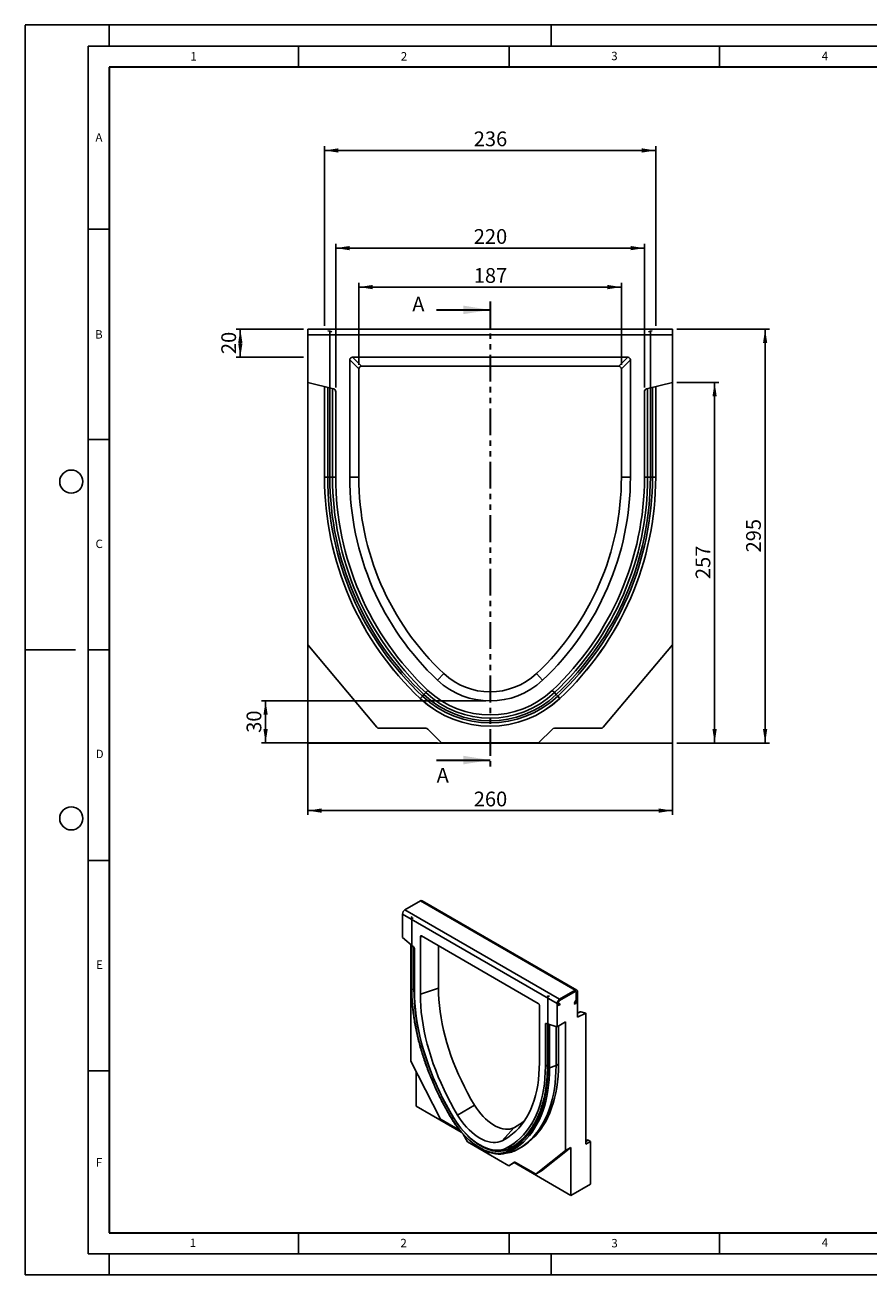
# Model space of a CAD drawing. Units: millimetres. Extents: x 0 to 420, y 0 to 297.
# Drawn here: x 0 to 200, y 0 to 297 of the extents above; entities that cross this region are included whole.
import ezdxf

# ---------------------------------------------------------------- set-up
doc = ezdxf.new("R2010")
doc.units = ezdxf.units.MM
doc.linetypes.add('PHANTOM', pattern=[12.7, 6.35, -1.27, 1.27, -1.27, 1.27, -1.27])
doc.layers.add('LINIEN-DICK', color=7, linetype='Continuous', lineweight=35)
for name, color, linetype in [('LINIEN-DÜNN', 7, 'Continuous'), ('SLD-0', 179, 'Continuous'), ('VORLAGE_TEXT', 7, 'Continuous')]:
    doc.layers.add(name, color=color, linetype=linetype)
doc.styles.add('SLDTEXTSTYLE0', font='TXT', dxfattribs={"width": 0.605})
doc.styles.add('SLDTEXTSTYLE2', font='TXT', dxfattribs={"width": 0.75})
doc.dimstyles.new('SLDDIMSTYLE0', dxfattribs={"dimtxt": 3.5, "dimasz": 3.302, "dimexe": 0, "dimexo": 0.0625, "dimgap": 0.875, "dimtad": 1, "dimlfac": 3, "dimrnd": 1e-09, "dimzin": 12, "dimdsep": 46, "dimtxsty": 'SLDTEXTSTYLE2', "dimsah": 1, "dimcen": 0.09, "dimadec": 0, "dimazin": 3, "dimtfac": 1, "dimtofl": 0, "dimtmove": 0, "dimatfit": 3, "dimfxl": 0, "dimfrac": 2, "dimtolj": 1, "dimtzin": 12, "dimarcsym": 0})
doc.dimstyles.new('SLDDIMSTYLE1', dxfattribs={"dimtxt": 3.5, "dimasz": 3.302, "dimexe": 0, "dimexo": 0.0625, "dimgap": 0.875, "dimtad": 1, "dimdec": 0, "dimlfac": 3, "dimrnd": 1e-09, "dimzin": 12, "dimdsep": 46, "dimtxsty": 'SLDTEXTSTYLE2', "dimsah": 1, "dimcen": 0.09, "dimadec": 0, "dimazin": 3, "dimtfac": 1, "dimtdec": 0, "dimtofl": 0, "dimtmove": 0, "dimatfit": 3, "dimfxl": 0, "dimfrac": 2, "dimtolj": 1, "dimtzin": 12, "dimarcsym": 0})

# ---------------------------------------------------------------- blocks, each defined once
blk = doc.blocks.new('_D')
at = {"layer": 'SLD-0'}
for p, q in [((67.15, 148.73), (67.15, 109.34)), ((153.82, 148.73), (153.82, 109.34)), ((67.15, 110.34), (153.82, 110.34))]:
    blk.add_line(p, q, dxfattribs=at)
for points in [[(67.15, 110.34), (70.45, 109.83), (70.45, 110.85)], [(153.82, 110.34), (150.51, 110.85), (150.51, 109.83)]]:
    blk.add_solid(points, dxfattribs=at)
at = {"layer": 'SLD-0', "insert": (106.6, 114.85), "char_height": 3.5, "attachment_point": 1, "style": 'SLDTEXTSTYLE2'}
blk.add_mtext('260', dxfattribs=at)
blk = doc.blocks.new('_D_1')
at = {"layer": 'SLD-0'}
for p, q in [((79.29, 216.28), (79.29, 235.73)), ((79.29, 234.73), (141.67, 234.73)), ((141.67, 216.28), (141.67, 235.73))]:
    blk.add_line(p, q, dxfattribs=at)
for points in [[(79.29, 234.73), (82.6, 234.22), (82.6, 235.24)], [(141.67, 234.73), (138.37, 235.24), (138.37, 234.22)]]:
    blk.add_solid(points, dxfattribs=at)
at = {"layer": 'SLD-0', "insert": (106.6, 239.24), "char_height": 3.5, "attachment_point": 1, "rotation": 360, "style": 'SLDTEXTSTYLE2'}
blk.add_mtext('187', dxfattribs=at)
blk = doc.blocks.new('_D_2')
at = {"layer": 'SLD-0'}
for p, q in [((154.82, 224.73), (176.82, 224.73)), ((175.82, 126.4), (175.82, 224.73)), ((154.82, 126.4), (176.82, 126.4))]:
    blk.add_line(p, q, dxfattribs=at)
for points in [[(175.82, 224.73), (175.31, 221.43), (176.32, 221.43)], [(175.82, 126.4), (176.32, 129.7), (175.31, 129.7)]]:
    blk.add_solid(points, dxfattribs=at)
at = {"layer": 'SLD-0', "insert": (171.3, 171.68), "char_height": 3.5, "attachment_point": 1, "rotation": 90, "style": 'SLDTEXTSTYLE2'}
blk.add_mtext('295', dxfattribs=at)
blk = doc.blocks.new('_D_3')
at = {"layer": 'SLD-0'}
for p, q in [((154.82, 212.06), (164.82, 212.06)), ((163.82, 126.4), (163.82, 212.06)), ((154.82, 126.4), (164.82, 126.4))]:
    blk.add_line(p, q, dxfattribs=at)
for points in [[(163.82, 212.06), (163.31, 208.76), (164.32, 208.76)], [(163.82, 126.4), (164.32, 129.7), (163.31, 129.7)]]:
    blk.add_solid(points, dxfattribs=at)
at = {"layer": 'SLD-0', "insert": (159.3, 165.35), "char_height": 3.5, "attachment_point": 1, "rotation": 90, "style": 'SLDTEXTSTYLE2'}
blk.add_mtext('257', dxfattribs=at)
blk = doc.blocks.new('_D_4')
at = {"layer": 'SLD-0'}
for p, q in [((109.48, 136.4), (56.15, 136.4)), ((57.15, 126.41), (57.15, 136.4)), ((97.97, 126.41), (56.15, 126.41))]:
    blk.add_line(p, q, dxfattribs=at)
for points in [[(57.15, 136.4), (56.64, 133.1), (57.66, 133.1)], [(57.15, 126.41), (57.66, 129.71), (56.64, 129.71)]]:
    blk.add_solid(points, dxfattribs=at)
at = {"layer": 'SLD-0', "insert": (52.64, 128.82), "char_height": 3.5, "attachment_point": 1, "rotation": 90, "style": 'SLDTEXTSTYLE2'}
blk.add_mtext('30', dxfattribs=at)
blk = doc.blocks.new('_D_5')
at = {"layer": 'SLD-0'}
for p, q in [((66.15, 224.73), (50.15, 224.73)), ((51.15, 224.73), (51.15, 218.06)), ((66.15, 218.06), (50.15, 218.06))]:
    blk.add_line(p, q, dxfattribs=at)
for points in [[(51.15, 224.73), (50.64, 221.43), (51.66, 221.43)], [(51.15, 218.06), (51.66, 221.37), (50.64, 221.37)]]:
    blk.add_solid(points, dxfattribs=at)
at = {"layer": 'SLD-0', "insert": (46.64, 218.81), "char_height": 3.5, "attachment_point": 1, "rotation": 90, "style": 'SLDTEXTSTYLE2'}
blk.add_mtext('20', dxfattribs=at)
blk = doc.blocks.new('_D_6')
at = {"layer": 'SLD-0'}
for p, q in [((71.15, 225.54), (71.15, 268.19)), ((149.82, 225.54), (149.82, 268.19)), ((149.82, 267.19), (71.15, 267.19))]:
    blk.add_line(p, q, dxfattribs=at)
for points in [[(71.15, 267.19), (74.45, 266.68), (74.45, 267.7)], [(149.82, 267.19), (146.51, 267.7), (146.51, 266.68)]]:
    blk.add_solid(points, dxfattribs=at)
at = {"layer": 'SLD-0', "insert": (106.6, 271.7), "char_height": 3.5, "attachment_point": 1, "rotation": 0, "style": 'SLDTEXTSTYLE2'}
blk.add_mtext('236', dxfattribs=at)
blk = doc.blocks.new('_D_7')
at = {"layer": 'SLD-0'}
for p, q in [((73.82, 210.88), (73.82, 244.99)), ((73.82, 243.99), (147.15, 243.99)), ((147.15, 210.88), (147.15, 244.99))]:
    blk.add_line(p, q, dxfattribs=at)
for points in [[(73.82, 243.99), (77.12, 243.48), (77.12, 244.49)], [(147.15, 243.99), (143.85, 244.49), (143.85, 243.48)]]:
    blk.add_solid(points, dxfattribs=at)
at = {"layer": 'SLD-0', "insert": (106.6, 248.5), "char_height": 3.5, "attachment_point": 1, "rotation": 0, "style": 'SLDTEXTSTYLE2'}
blk.add_mtext('220', dxfattribs=at)

msp = doc.modelspace()

# ---------------------------------------------------------------- linework, layer by layer
at = {"color": 7, "linetype": 'Continuous', "lineweight": 35}
for p, q in [((97.7828, 229.3092), (110.4828, 229.3092)), ((97.7828, 122.3446), (110.4828, 122.3446))]:
    msp.add_line(p, q, dxfattribs=at)
at = {"color": 7, "linetype": 'PHANTOM', "lineweight": 35}
msp.add_line((110.4828, 231.3092), (110.4828, 120.3446), dxfattribs=at)
at = {"color": 7, "linetype": 'Continuous', "lineweight": 25}
for p, q in [((67.1494, 223.3975), (67.1494, 224.7308)), ((67.1494, 224.7308), (153.8161, 224.7308)), ((153.8161, 223.3975), (67.1494, 223.3975)), ((67.1494, 223.3975), (67.1494, 212.0615)), ((71.9443, 224.3409), (72.4114, 224.2244)), ((72.4114, 189.5742), (72.4114, 224.2244)), ((72.4114, 224.2244), (72.8905, 224.1049)), ((148.075, 224.1049), (148.5541, 224.2244)), ((148.5541, 224.2244), (149.0212, 224.3409)), ((148.5541, 224.2244), (148.5541, 189.5741)), ((153.8161, 223.3975), (153.8161, 224.7308)), ((153.8161, 212.0615), (153.8161, 223.3975)), ((77.1494, 217.4202), (77.1494, 189.5642)), ((79.293, 215.2766), (77.1494, 217.4202)), ((143.1721, 218.0642), (77.7934, 218.0642)), ((77.7934, 218.0642), (79.937, 215.9206)), ((141.0285, 215.9206), (143.1721, 218.0642)), ((143.8161, 217.4202), (141.6725, 215.2766)), ((143.8161, 189.5642), (143.8161, 217.4202)), ((79.293, 215.2766), (79.293, 189.5638)), ((141.0285, 215.9206), (79.937, 215.9206)), ((141.6725, 189.5642), (141.6725, 215.2766)), ((73.3107, 210.5253), (67.1494, 212.0615)), ((67.1494, 212.0615), (67.1494, 149.7308)), ((71.1494, 189.5742), (71.1494, 211.0642)), ((153.8161, 212.0615), (147.6548, 210.5253)), ((149.8161, 211.0642), (149.8161, 189.5742)), ((153.8161, 149.7308), (153.8161, 212.0615)), ((73.8161, 189.5647), (73.8161, 209.8784)), ((147.1494, 209.8784), (147.1494, 189.5642)), ((71.1494, 189.5742), (71.9146, 189.5742)), ((73.8161, 189.5742), (73.0553, 189.5742)), ((79.293, 189.5638), (77.1494, 189.5642)), ((141.6725, 189.5642), (143.8161, 189.5642)), ((147.1494, 189.5742), (147.9102, 189.5742)), ((149.8161, 189.5742), (149.0509, 189.5741)), ((83.5917, 130.1356), (67.1494, 149.7308)), ((67.1494, 149.7308), (67.1494, 126.3975)), ((153.8161, 149.7308), (137.3738, 130.1356)), ((153.8161, 126.3975), (153.8161, 149.7308)), ((99.467, 142.9034), (97.9994, 141.341)), ((121.498, 142.9029), (122.9661, 141.341)), ((93.8931, 136.9799), (94.4172, 137.5375)), ((94.4172, 137.5375), (94.7574, 137.8995)), ((95.1984, 138.3687), (94.7574, 137.8995)), ((125.7671, 138.3687), (126.2081, 137.8995)), ((126.5484, 137.5375), (126.2081, 137.8995)), ((127.0724, 136.9799), (126.5484, 137.5375)), ((95.2066, 129.8975), (84.1024, 129.8975)), ((98.9678, 126.4125), (95.678, 129.7022)), ((125.2875, 129.7022), (121.9978, 126.4125)), ((136.8631, 129.8975), (125.7589, 129.8975)), ((67.1494, 126.3975), (98.9828, 126.3975)), ((67.1494, 126.3425), (67.1494, 126.3975)), ((95.4828, 126.3425), (67.1494, 126.3425)), ((125.4828, 126.3558), (95.4828, 126.3558)), ((95.4828, 126.3425), (95.4828, 126.3558)), ((98.9678, 126.4125), (121.9978, 126.4125)), ((98.9828, 126.3975), (98.9678, 126.4125)), ((121.9828, 126.3975), (121.9978, 126.4125)), ((121.9828, 126.3975), (153.8161, 126.3975)), ((125.4828, 126.3425), (125.4828, 126.3558)), ((153.8161, 126.3425), (125.4828, 126.3425)), ((153.8161, 126.3425), (153.8161, 126.3975)), ((90.2386, 86.7518), (93.9156, 88.8744)), ((90.2386, 86.7518), (127.0082, 65.5252)), ((93.9156, 88.8744), (130.6852, 67.6478)), ((131.0851, 67.6874), (94.3156, 88.914)), ((89.673, 85.772), (89.673, 80.2182)), ((126.4425, 64.5454), (89.673, 85.772)), ((91.8437, 85.0511), (91.8437, 84.9332)), ((91.9054, 67.9123), (91.9054, 84.8883)), ((92.287, 77.9565), (89.673, 80.2182)), ((93.9156, 80.3943), (93.9156, 66.747)), ((121.9267, 64.5394), (94.1888, 80.5521)), ((91.6529, 78.5052), (91.6529, 50.8239)), ((91.8437, 78.34), (91.8437, 68.0352)), ((92.5014, 67.5637), (92.5014, 77.5158)), ((98.2192, 78.2254), (98.2192, 68.1812)), ((98.2192, 68.1812), (93.9156, 66.747)), ((124.0929, 66.345), (124.0929, 66.3378)), ((124.2101, 66.2393), (124.2101, 49.2632)), ((127.0082, 65.5252), (130.6852, 67.6478)), ((130.6852, 67.3212), (127.0082, 65.1986)), ((130.968, 65.4688), (130.968, 67.1579)), ((131.2508, 67.3212), (131.2508, 65.632)), ((131.2508, 61.2788), (131.2508, 65.632)), ((122.1999, 50.4188), (122.1999, 64.0662)), ((126.4425, 58.9916), (126.4425, 64.5454)), ((126.9153, 64.0018), (126.6082, 64.1791)), ((126.8082, 64.5255), (127.1153, 64.3482)), ((127.1153, 64.3482), (126.9153, 64.0018)), ((130.4852, 64.4972), (130.8852, 65.19)), ((130.6852, 64.3817), (130.4852, 64.4972)), ((131.0852, 65.0745), (130.6852, 64.3817)), ((131.9095, 62.5471), (131.2508, 62.2355)), ((132.0293, 62.5526), (133.2307, 62.2152)), ((123.6141, 59.5549), (123.6141, 49.6024)), ((126.4425, 58.9916), (123.8285, 59.748)), ((124.0929, 59.6715), (124.0929, 49.4265)), ((128.4224, 60.1345), (126.4425, 58.9916)), ((128.4224, 29.5972), (128.4224, 60.1345)), ((133.2307, 62.2152), (131.2508, 61.2788)), ((133.2307, 62.2152), (133.2307, 31.0502)), ((126.1597, 59.0734), (126.1597, 49.7706)), ((126.7254, 59.1549), (126.7254, 50.0924)), ((98.6287, 37.1966), (91.6529, 50.8239)), ((92.9257, 48.3375), (92.9257, 40.127)), ((126.1597, 49.7706), (124.6235, 49.2586)), ((92.9257, 40.127), (103.6477, 33.9373)), ((106.7783, 40.38), (102.7615, 38.0146)), ((103.2429, 34.4162), (98.8454, 36.9548)), ((105.1522, 31.6066), (104.1018, 33.426)), ((116.1252, 34.9839), (113.354, 31.8997)), ((105.1522, 31.6066), (114.923, 25.966)), ((114.976, 30.5049), (116.3748, 31.3124)), ((117.1897, 29.9422), (118.1089, 30.4728)), ((129.6952, 30.332), (122.7193, 24.7589)), ((129.6952, 30.332), (128.4224, 29.5972)), ((129.6952, 18.9004), (129.6952, 30.332)), ((133.2307, 31.8666), (133.5722, 32.0637)), ((134.3621, 31.7034), (133.2307, 31.0502)), ((133.7722, 32.0439), (134.3621, 31.7034)), ((134.3621, 31.7034), (134.3621, 21.5676)), ((113.8362, 28.8466), (115.2296, 29.1305)), ((116.3188, 26.772), (114.923, 25.966)), ((116.5103, 29.5738), (115.0764, 29.2759)), ((116.3253, 26.7756), (116.1895, 26.6971)), ((121.2299, 24.0326), (116.5188, 26.7522)), ((128.4224, 29.5972), (121.4465, 24.0242)), ((116.1895, 26.6971), (114.923, 25.966)), ((116.1895, 26.6971), (129.6952, 18.9004)), ((121.4298, 24.0128), (122.7026, 24.7475)), ((121.4465, 24.0242), (122.7193, 24.7589)), ((122.7193, 24.7589), (122.7026, 24.7475)), ((134.3621, 21.5676), (129.6952, 18.9004))]:
    msp.add_line(p, q, dxfattribs=at)
at = {"color": 8, "linetype": 'Continuous', "lineweight": 25}
for p, q in [((71.9146, 189.5743), (71.9146, 210.8734)), ((149.0509, 210.8734), (149.0509, 189.5742)), ((73.0553, 210.589), (73.0553, 189.5742)), ((147.9102, 189.5742), (147.9102, 210.589)), ((95.7126, 138.9158), (95.1984, 138.3687)), ((125.2529, 138.9158), (125.7671, 138.3687)), ((94.3889, 80.4366), (93.9156, 80.3943)), ((92.3883, 77.8424), (92.3883, 67.8757)), ((92.5014, 67.9134), (92.3883, 67.8757)), ((132.0293, 62.5526), (131.2508, 62.1844)), ((123.9085, 59.7248), (123.6141, 59.5549)), ((124.6235, 59.518), (124.6235, 49.2586)), ((124.0929, 49.8788), (123.6141, 49.6024)), ((126.1597, 49.7706), (126.7254, 50.0972)), ((101.7984, 37.3747), (101.7828, 37.3655)), ((115.68, 30.9113), (114.752, 29.8785)), ((133.7722, 32.0439), (133.2307, 31.7314)), ((115.0764, 29.2759), (114.6613, 29.0896))]:
    msp.add_line(p, q, dxfattribs=at)
at = {"color": 7, "linetype": 'Continuous', "lineweight": 25, "flags": 128}
for points in [[(73.0553, 189.5742), (73.0186, 189.5742), (72.9657, 189.5742), (72.898, 189.5742), (72.8172, 189.5743), (72.7256, 189.5743), (72.6257, 189.5743), (72.52, 189.5743), (72.4114, 189.5743)], [(147.9102, 189.5742), (147.9469, 189.5742), (147.9998, 189.5742), (148.0676, 189.5742), (148.1483, 189.5742), (148.2399, 189.5742), (148.3398, 189.5742), (148.4455, 189.5742), (148.5541, 189.5742)], [(101.386, 37.1226), (100.5085, 38.6212), (99.6669, 40.1398), (98.8624, 41.6756), (98.0964, 43.2262), (97.3703, 44.789), (96.6851, 46.3614), (96.0422, 47.9408), (95.4425, 49.5245), (94.887, 51.1098), (94.3766, 52.6943), (93.9123, 54.2751), (93.4948, 55.8498), (93.1247, 57.4156), (92.8028, 58.9699), (92.5295, 60.5102), (92.3052, 62.0339), (92.1305, 63.5385), (92.0054, 65.0214), (91.9304, 66.4801), (91.9054, 67.9123)], [(92.3883, 67.8757), (92.413, 66.4565), (92.4874, 65.0109), (92.6113, 63.5415), (92.7844, 62.0506), (93.0066, 60.5408), (93.2775, 59.0145), (93.5965, 57.4742), (93.9632, 55.9226), (94.3769, 54.3623), (94.837, 52.7958), (95.3427, 51.2257), (95.8932, 49.6547), (96.4874, 48.0854), (97.1246, 46.5204), (97.8035, 44.9623), (98.523, 43.4137), (99.282, 41.8771), (100.0792, 40.3552), (100.9133, 38.8505), (101.7828, 37.3655)], [(101.7933, 37.3832), (100.8889, 38.9301), (100.0234, 40.4984), (99.1985, 42.0853), (98.4157, 43.6877), (97.6764, 45.3028), (96.982, 46.9276), (96.3338, 48.559), (95.7329, 50.1941), (95.1806, 51.8298), (94.6777, 53.4631), (94.2253, 55.091), (93.8241, 56.7105), (93.475, 58.3186), (93.1785, 59.9124), (92.9351, 61.4888), (92.7455, 63.045), (92.6098, 64.5781), (92.5284, 66.0852), (92.5014, 67.5637)], [(93.9156, 66.747), (93.9413, 65.3395), (94.0188, 63.9046), (94.148, 62.4451), (94.3285, 60.9636), (94.5602, 59.4628), (94.8424, 57.9455), (95.1748, 56.4146), (95.5568, 54.8728), (95.9875, 53.323), (96.4662, 51.7681), (96.9921, 50.2108), (97.5641, 48.6542), (98.1812, 47.1011), (98.8422, 45.5543), (99.546, 44.0166), (100.2913, 42.4911), (101.0766, 40.9804), (101.9005, 39.4873), (102.7615, 38.0146)], [(98.2192, 68.1812), (98.244, 66.8193), (98.319, 65.4309), (98.444, 64.0187), (98.6187, 62.5852), (98.8428, 61.1331), (99.116, 59.665), (99.4376, 58.1837), (99.8071, 56.6919), (100.2239, 55.1923), (100.6871, 53.6877), (101.1959, 52.181), (101.7493, 50.6748), (102.3464, 49.172), (102.9861, 47.6753), (103.667, 46.1875), (104.3881, 44.7114), (105.148, 43.2496), (105.9452, 41.805), (106.7783, 40.38)], [(126.6082, 64.1791), (126.5093, 64.276), (126.4534, 64.4242), (126.4452, 64.611), (126.4856, 64.8202), (126.5709, 65.0339), (126.6939, 65.2336), (126.844, 65.4022), (127.0082, 65.5252)], [(126.8082, 64.5255), (126.7588, 64.574), (126.7308, 64.6481), (126.7267, 64.7415), (126.7469, 64.8461), (126.7896, 64.9529), (126.8511, 65.0528), (126.9261, 65.1371), (127.0082, 65.1986)], [(126.8082, 64.5255), (126.7588, 64.574), (126.7308, 64.6481), (126.7267, 64.7415), (126.7469, 64.8461), (126.7896, 64.9529), (126.8511, 65.0528), (126.9261, 65.1371), (127.0082, 65.1986)], [(123.6141, 59.5549), (123.618, 59.6065), (123.6295, 59.6523), (123.6484, 59.6909), (123.674, 59.7213), (123.7058, 59.7427), (123.7429, 59.7544), (123.7841, 59.7562), (123.8285, 59.748)], [(113.354, 31.8997), (114.215, 32.3783), (115.0389, 32.9201), (115.8242, 33.5241), (116.5694, 34.1892), (117.2732, 34.9143), (117.9343, 35.6978), (118.5514, 36.5385), (119.1234, 37.4347), (119.6493, 38.3848), (120.128, 39.387), (120.5587, 40.4395), (120.9406, 41.5403), (121.273, 42.6875), (121.5553, 43.8788), (121.7869, 45.1122), (121.9675, 46.3852), (122.0966, 47.6956), (122.1742, 49.041), (122.1999, 50.4188)], [(123.6141, 49.6024), (123.5871, 48.1552), (123.5056, 46.7421), (123.37, 45.3657), (123.1803, 44.0285), (122.937, 42.7331), (122.6405, 41.4817), (122.2914, 40.2768), (121.8902, 39.1205), (121.4378, 38.015), (120.9349, 36.9623), (120.3826, 35.9643), (119.7818, 35.023), (119.1336, 34.14), (118.4392, 33.317), (117.7, 32.5555), (116.9172, 31.8568), (116.0923, 31.2224), (115.2269, 30.6533), (114.3225, 30.1506)], [(124.2101, 49.2632), (124.1851, 47.8599), (124.11, 46.4877), (123.985, 45.1492), (123.8102, 43.8464), (123.586, 42.5816), (123.3127, 41.3569), (122.9907, 40.1743), (122.6207, 39.0358), (122.2031, 37.9432), (121.7388, 36.8984), (121.2285, 35.9032), (120.673, 34.9592), (120.0733, 34.0679), (119.4303, 33.2309), (118.7452, 32.4495), (118.0191, 31.7251), (117.2531, 31.0588), (116.4486, 30.4518), (115.6069, 29.9051), (114.7294, 29.4196)], [(124.6235, 49.2586), (124.5983, 47.8453), (124.5228, 46.4636), (124.3969, 45.1157), (124.2209, 43.8038), (123.9951, 42.5302), (123.7198, 41.2969), (123.3956, 40.106), (123.023, 38.9594), (122.6025, 37.8592), (122.1349, 36.8071), (121.621, 35.8049), (121.0617, 34.8543), (120.4577, 33.9568), (119.8103, 33.1139), (119.1203, 32.327), (118.3891, 31.5976), (117.6178, 30.9266), (116.8077, 30.3154), (115.9601, 29.7649), (115.0764, 29.2759)], [(126.1597, 49.7706), (126.1343, 48.3422), (126.0579, 46.9457), (125.9306, 45.5834), (125.7527, 44.2574), (125.5245, 42.9701), (125.2463, 41.7236), (124.9186, 40.5199), (124.542, 39.3611), (124.117, 38.2491), (123.6445, 37.1857), (123.125, 36.1728), (122.5597, 35.212), (121.9493, 34.3048), (121.2949, 33.4529), (120.5976, 32.6576), (119.8585, 31.9203), (119.0789, 31.2422), (118.2601, 30.6244), (117.4034, 30.068), (116.5103, 29.5738)], [(126.7254, 50.0924), (126.7, 48.6639), (126.6237, 47.2673), (126.4966, 45.9049), (126.3188, 44.5789), (126.0906, 43.2915), (125.8125, 42.0449), (125.4849, 40.8412), (125.1083, 39.6823), (124.6834, 38.5702), (124.2109, 37.5068), (123.6916, 36.4938), (123.1262, 35.5329), (122.5159, 34.6257), (121.8615, 33.7737), (121.1643, 32.9784), (120.4252, 32.241), (119.6457, 31.5628), (118.8269, 30.945), (117.9703, 30.3885), (117.397, 30.0618)], [(106.7783, 40.38), (107.2375, 39.6593), (107.7298, 38.9683), (108.2515, 38.3124), (108.7983, 37.6966), (109.366, 37.126), (109.9501, 36.6049), (110.546, 36.1375), (111.149, 35.7274), (111.7544, 35.3779), (112.3574, 35.0917), (112.9533, 34.8711), (113.5374, 34.7178), (114.1051, 34.6329), (114.6519, 34.6173), (115.1736, 34.6709), (115.666, 34.7935), (116.1252, 34.9839)], [(114.7294, 29.4196), (114.2026, 29.1918), (113.6441, 29.0274), (113.0568, 28.9271), (112.4437, 28.8915), (111.8079, 28.9209), (111.1528, 29.015), (110.4818, 29.1733), (109.7982, 29.3951), (109.1056, 29.6792), (108.4076, 30.0241), (107.7078, 30.4281), (107.0099, 30.889), (106.3173, 31.4046), (105.6337, 31.972), (104.9626, 32.5885), (104.3075, 33.2508), (103.6718, 33.9555), (103.0587, 34.6989), (102.4713, 35.4773), (101.9128, 36.2866), (101.386, 37.1226)], [(101.7828, 37.3655), (102.3212, 36.5129), (102.8935, 35.6892), (103.4964, 34.8991), (104.1263, 34.1471), (104.7799, 33.4373), (105.4533, 32.774), (106.1427, 32.1608), (106.8442, 31.6012), (107.5537, 31.0984), (108.2674, 30.6554), (108.981, 30.2745), (109.6906, 29.958), (110.3921, 29.7076), (111.0815, 29.5249), (111.7549, 29.4108), (112.4084, 29.3659), (113.0384, 29.3906), (113.6412, 29.4847), (114.2135, 29.6477), (114.752, 29.8785)], [(114.3225, 30.1506), (113.8023, 29.9278), (113.2494, 29.7706), (112.6669, 29.6798), (112.0583, 29.6561), (111.427, 29.6995), (110.7764, 29.8099), (110.1105, 29.9865), (109.4328, 30.2283), (108.7474, 30.5341), (108.058, 30.902), (107.3686, 31.33), (106.6831, 31.8156), (106.0055, 32.3561), (105.3395, 32.9484), (104.689, 33.5891), (104.0576, 34.2746), (103.4489, 35.001), (102.8665, 35.7642), (102.3136, 36.5598), (101.7933, 37.3832)], [(102.7615, 38.0146), (103.252, 37.2425), (103.7762, 36.5), (104.3304, 35.7923), (104.9108, 35.1245), (105.5133, 34.5012), (106.1336, 33.9268), (106.7674, 33.4053), (107.4103, 32.9403), (108.0577, 32.5352), (108.7052, 32.1928), (109.348, 31.9155), (109.9819, 31.7052), (110.6022, 31.5634), (111.2047, 31.4911), (111.7851, 31.4888), (112.3393, 31.5566), (112.8635, 31.6939), (113.354, 31.8997)]]:
    msp.add_lwpolyline(points, dxfattribs=at)
at = {"color": 7, "linetype": 'Continuous', "lineweight": 25}
for centre, radius, start, end in [((73.1494, 209.8784), 0.6667, 0, 76), ((147.8161, 209.8784), 0.6667, 104, 180), ((143.3199, 189.5687), 72.1705, 179.995631, 226.775276), ((143.3161, 189.5533), 72.1667, 179.990742, 226.774561), ((143.3199, 189.5687), 71.4054, 179.995584, 226.775276), ((143.3199, 189.5687), 70.9086, 179.995555, 226.775276), ((143.3199, 189.5687), 70.2646, 179.995464, 226.775276), ((143.3161, 189.5533), 69.5, 179.990568, 226.774224), ((143.3161, 189.5533), 66.1667, 179.990568, 226.773308), ((143.3161, 189.5533), 64.0231, 179.990568, 226.772668), ((77.6494, 189.5533), 64.0231, 313.226692, 0.009748), ((77.6494, 189.5533), 66.1667, 313.226692, 0.009432), ((77.6494, 189.5533), 69.5, 313.226692, 0.00898), ((77.6456, 189.5687), 70.2646, 313.224724, 0.004488), ((77.6456, 189.5687), 70.9086, 313.224724, 0.004389), ((77.6456, 189.5687), 71.4054, 313.224724, 0.004369), ((77.6456, 189.5687), 72.1705, 313.224724, 0.004369), ((77.6494, 189.5533), 72.1667, 313.226394, 0.008814), ((110.4828, 154.6308), 16.0897, 226.792422, 313.205031), ((110.4828, 154.6308), 18.2333, 226.792422, 313.207578), ((110.4828, 154.6308), 24.2333, 226.791421, 313.211421), ((110.4828, 154.6308), 24.2233, 226.775276, 313.224724), ((110.4828, 154.6308), 23.4582, 226.775276, 313.224724), ((110.4828, 154.6308), 22.9614, 226.775276, 313.224724), ((110.4828, 154.6308), 22.3174, 226.775276, 313.224724), ((110.4828, 154.6308), 21.5667, 226.792422, 313.210532), ((84.1024, 130.5642), 0.6667, 220, 270), ((95.2066, 129.2308), 0.6667, 45, 90), ((125.7589, 129.2308), 0.6667, 90, 135), ((136.8631, 130.5642), 0.6667, 270, 320), ((90.8748, 85.7313), 1.2025, 121.938586, 178.061414), ((94.1499, 88.5473), 0.4024, 65.692881, 125.617577), ((91.8753, 77.4837), 0.6269, 2.934977, 48.954845), ((92.1907, 68.4708), 0.627, 242.936932, 288.364769), ((130.906, 67.3771), 0.3494, 350.785963, 129.203285), ((130.7956, 67.1858), 0.1747, 350.785963, 129.203285), ((130.3912, 65.4885), 0.5771, 328.856272, 358.043501), ((130.0973, 65.6714), 1.1542, 328.856272, 358.043501), ((126.843, 64.506), 0.4025, 174.379621, 234.301961), ((99.1609, 37.4555), 0.5918, 205.948387, 237.788055), ((107.8339, 27.036), 11.9714, 120.362294, 122.588863), ((110.2687, 46.4938), 12.9142, 296.968032, 310.326408), ((107.232, 43.7423), 15.8127, 306.502072, 329.889237), ((115.0714, 29.6328), 0.403, 142.433163, 211.945695), ((133.655, 31.8804), 0.2012, 54.381827, 114.313952), ((112.7324, 34.1549), 5.4202, 267.310208, 290.847232), ((115.0231, 29.6379), 0.3658, 216.623186, 278.391058), ((114.2254, 34.1032), 5.0731, 281.417351, 296.769802), ((116.4016, 26.5887), 0.2012, 54.381827, 114.313952), ((121.3443, 24.185), 0.1906, 233.114546, 302.440061)]:
    msp.add_arc(centre, radius, start, end, dxfattribs=at)
at = {"color": 8, "linetype": 'Continuous', "lineweight": 25}
for centre, radius, start, end in [((124.2947, 49.4477), 0.2029, 185.984117, 245.338076), ((101.4296, 37.0425), 0.0912, 118.564397, 137.982), ((108.3695, 42.4388), 14.0889, 296.937468, 305.936936)]:
    msp.add_arc(centre, radius, start, end, dxfattribs=at)
at = {"color": 7, "linetype": 'Continuous', "lineweight": 25}
for centre, major_axis, ratio, start_param, end_param in [((77.8396, 217.374), (0.5041, -0.5041), 0.93511313, 2.38971324, 3.89347207), ((143.1259, 217.374), (-0.5041, -0.5041), 0.93511313, 2.38971324, 3.89347207), ((79.9832, 215.2304), (0.5041, -0.5041), 0.93511313, 2.38971324, 3.89347207), ((140.9823, 215.2304), (-0.5041, -0.5041), 0.93511313, 2.38971324, 3.89347207), ((92.2437, 84.9936), (0.3923, -0.1128), 0.69256795, 2.95207364, 3.90103261), ((92.1883, 85.0516), (0.3923, -0.1128), 0.69256795, 4.12362262, 4.92561465), ((94.2084, 80.2026), (-0.2139, 0.3705), 0.53991706, 5.53137739, 7.03513622), ((124.4929, 66.4025), (0.3989, 0.0703), 0.42260888, 3.0672534, 3.85265157), ((124.4235, 66.4166), (0.3989, 0.0703), 0.42260888, 4.07524158, 5.02420105), ((121.9071, 64.2126), (-0.2, 0.3464), 0.61744566, 3.96060319, 5.46436202), ((132.0994, 62.1944), (-0.1992, 0.3478), 0.57737163, 5.75228203, 6.23795464)]:
    msp.add_ellipse(centre, major_axis=major_axis, ratio=ratio, start_param=start_param, end_param=end_param, dxfattribs=at)
for points in [[(72.4114, 189.5743), (72.3535, 189.5743), (72.2378, 189.5743), (72.0915, 189.5743), (71.9752, 189.5743), (71.9348, 189.5743), (71.9146, 189.5743)], [(71.9146, 189.5742), (71.9348, 189.5742), (71.9752, 189.5742), (72.0915, 189.5742), (72.2378, 189.5741), (72.3535, 189.5741), (72.4114, 189.5741)], [(149.0509, 189.5741), (149.0307, 189.5741), (148.9903, 189.5741), (148.8741, 189.5741), (148.7277, 189.5741), (148.612, 189.5741), (148.5541, 189.5741)], [(124.6235, 49.2586), (124.5907, 49.2495), (124.5251, 49.2314), (124.4156, 49.2252), (124.3066, 49.2339), (124.2422, 49.2535), (124.2101, 49.2632)]]:
    msp.add_open_spline(points, degree=3, dxfattribs=at)
at = {"color": 8, "linetype": 'Continuous', "lineweight": 25}
for points, knots in [([(91.8446, 68.0349), (91.8443, 68.0336), (91.8396, 68.0116), (91.8565, 67.9679), (91.8891, 67.9308), (91.9054, 67.9123)], [0, 0, 0, 0, 0.03048021, 0.51524011, 1, 1, 1, 1]), ([(91.9054, 67.9124), (91.8891, 67.9309), (91.8565, 67.968), (91.8396, 68.0119), (91.8444, 68.034), (91.8447, 68.0355)], [0, 0, 0, 0, 0.48266533, 0.96533065, 1, 1, 1, 1])]:
    msp.add_open_spline(points, degree=3, knots=knots, dxfattribs=at)
at = {"color": 7, "linetype": 'Continuous', "lineweight": 25}
for points, knots in [([(91.8449, 68.0349), (91.8451, 67.855), (91.8461, 67.225), (91.8808, 66.1265), (91.9654, 64.7328), (92.0957, 63.318), (92.2703, 61.8849), (92.4892, 60.4354), (92.752, 58.9718), (93.0583, 57.4961), (93.4076, 56.0105), (93.7994, 54.5173), (94.2332, 53.0185), (94.7081, 51.5163), (95.2236, 50.0131), (95.7789, 48.5109), (96.3731, 47.0119), (97.0053, 45.5185), (97.6747, 44.0326), (98.3802, 42.5567), (99.1207, 41.0926), (99.8957, 39.643), (100.6432, 38.3124), (101.1426, 37.4723), (101.3619, 37.1035)], [0, 0, 0, 0, 0.01887651, 0.06611755, 0.11335725, 0.16059381, 0.20782672, 0.25505563, 0.30228036, 0.34950087, 0.39671724, 0.44392959, 0.49113814, 0.53834313, 0.58554486, 0.63274363, 0.67993979, 0.72713367, 0.77432564, 0.82151606, 0.86870531, 0.91589375, 0.96308176, 1, 1, 1, 1]), ([(124.0918, 49.4272), (124.0915, 49.2511), (124.0905, 48.6333), (124.0565, 47.5933), (123.9734, 46.3196), (123.8453, 45.0774), (123.6737, 43.8677), (123.4586, 42.6927), (123.2004, 41.5539), (122.8996, 40.453), (122.5565, 39.3917), (122.1721, 38.371), (121.7454, 37.3943), (121.317, 36.5254), (121.013, 36.004), (120.8799, 35.7758)], [0, 0, 0, 0, 0.032729, 0.11479757, 0.19686446, 0.27893018, 0.36099705, 0.44306905, 0.52515112, 0.60724927, 0.68937068, 0.77152368, 0.85371766, 0.93596281, 1, 1, 1, 1]), ([(101.3619, 37.1035), (101.4482, 36.9621), (101.698, 36.5524), (102.1346, 35.891), (102.6787, 35.1304), (103.2485, 34.3989), (103.8409, 33.6994), (104.4535, 33.0351), (105.0836, 32.409), (105.7285, 31.824), (106.3856, 31.2826), (107.052, 30.7874), (107.7248, 30.3407), (108.4013, 29.9446), (109.0785, 29.6012), (109.7535, 29.312), (110.4231, 29.0794), (111.0848, 28.9023), (111.733, 28.7902), (112.1789, 28.7367), (112.4027, 28.738), (112.4204, 28.7381)], [0, 0, 0, 0, 0.0298824, 0.08653326, 0.143198, 0.19987355, 0.25656422, 0.31327424, 0.37000767, 0.42676824, 0.48355906, 0.54038217, 0.59723794, 0.65412411, 0.71103454, 0.76795648, 0.82486333, 0.88172275, 0.93849133, 0.99511603, 1, 1, 1, 1])]:
    msp.add_open_spline(points, degree=3, knots=knots, dxfattribs=at)
at = {"color": 7, "linetype": 'Continuous', "lineweight": 35}
for points in [[(110.4828, 229.3092), (104.1328, 230.3252), (104.1328, 228.2932)], [(110.4828, 122.3446), (104.1328, 123.3606), (104.1328, 121.3286)]]:
    msp.add_solid(points, dxfattribs=at)
at = {"layer": 'LINIEN-DICK'}
for p, q in [((20, 287), (20, 10)), ((410, 287), (20, 287)), ((20, 10), (415, 10))]:
    msp.add_line(p, q, dxfattribs=at)
at = {"layer": 'LINIEN-DÜNN'}
for p, q in [((0, 0), (0, 297)), ((0, 297), (420, 297)), ((20, 292), (20, 297)), ((125, 292), (125, 297)), ((15, 292), (415, 292)), ((15, 292), (15, 5)), ((65, 292), (65, 287)), ((115, 292), (115, 287)), ((165, 292), (165, 287)), ((15, 248.5), (20, 248.5)), ((15, 198.5), (20, 198.5)), ((12, 148.5), (0, 148.5)), ((15, 148.5), (20, 148.5)), ((15, 98.5), (20, 98.5)), ((15, 48.5), (20, 48.5)), ((65, 10), (65, 5)), ((115, 10), (115, 5)), ((165, 10), (165, 5)), ((15, 5), (415, 5)), ((20, 5), (20, 0)), ((125, 5), (125, 0)), ((0, 0), (420, 0))]:
    msp.add_line(p, q, dxfattribs=at)
for centre in [(11, 188.5), (11, 108.5)]:
    msp.add_circle(centre, 2.75, dxfattribs=at)

# ---------------------------------------------------------------- texts
at = {"color": 7, "linetype": 'Continuous', "char_height": 3.5, "attachment_point": 1, "style": 'SLDTEXTSTYLE2'}
for insert in [(91.9942, 232.4324), (97.7828, 120.493)]:
    msp.add_mtext('A', dxfattribs=dict(at, insert=insert))
at = {"layer": 'VORLAGE_TEXT', "char_height": 2, "attachment_point": 2, "style": 'SLDTEXTSTYLE0'}
for s, insert in [('1', (40.051, 290.553)), ('2', (90.0332, 290.5567)), ('3', (140.0166, 290.6379)), ('4', (190.03, 290.6343)), ('A', (17.561, 271.2966)), ('B', (17.5517, 224.4926)), ('C', (17.6275, 174.7262)), ('D', (17.7359, 124.8018)), ('E', (17.6898, 74.7268)), ('F', (17.5937, 27.7733)), ('1', (39.9009, 8.6623)), ('2', (89.9334, 8.5904)), ('3', (140.0453, 8.5647)), ('4', (190.0227, 8.7073))]:
    msp.add_mtext(s, dxfattribs=dict(at, insert=insert))

# ---------------------------------------------------------------- dimensions: what is measured, and where the dimension line sits
at = {"layer": 'SLD-0'}
for base, p1, p2, angle, dimstyle, picture, middle in [((71.1494, 267.1884), (149.8161, 224.539), (71.1494, 224.539), 0, 'SLDDIMSTYLE0', '_D_6', (110.4828, 267.1884)), ((147.1494, 243.9853), (73.8161, 209.8784), (147.1494, 209.8784), 0, 'SLDDIMSTYLE0', '_D_7', (110.4828, 243.9853)), ((141.6725, 234.7308), (79.293, 215.2766), (141.6725, 215.2766), 360, 'SLDDIMSTYLE1', '_D_1', (110.4828, 234.7308)), ((51.1494, 218.0642), (67.1494, 224.7308), (67.1494, 218.0642), 90, 'SLDDIMSTYLE0', '_D_5', (51.1494, 221.3975)), ((175.8161, 224.7308), (153.8161, 126.3975), (153.8161, 224.7308), 90, 'SLDDIMSTYLE0', '_D_2', (175.8161, 175.5642)), ((163.8161, 212.0615), (153.8161, 126.3975), (153.8161, 212.0615), 90, 'SLDDIMSTYLE1', '_D_3', (163.8161, 169.2295)), ((57.1494, 136.3975), (98.9678, 126.4125), (110.4828, 136.3975), 90, 'SLDDIMSTYLE1', '_D_4', (57.1494, 131.405))]:
    dim = msp.add_linear_dim(base=base, p1=p1, p2=p2, angle=angle, dimstyle=dimstyle, dxfattribs=at)
    dim.commit()
    dim.dimension.update_dxf_attribs({"geometry": picture, "text_midpoint": middle, "dimtype": 160})
dim = msp.add_linear_dim(base=(153.8161, 110.3425), p1=(67.1494, 149.7308), p2=(153.8161, 149.7308), dimstyle='SLDDIMSTYLE0', dxfattribs=at)
dim.commit()
dim.dimension.update_dxf_attribs({"geometry": '_D', "text_midpoint": (110.4828, 110.3425), "dimtype": 160})

doc.saveas('drawing.dxf')
